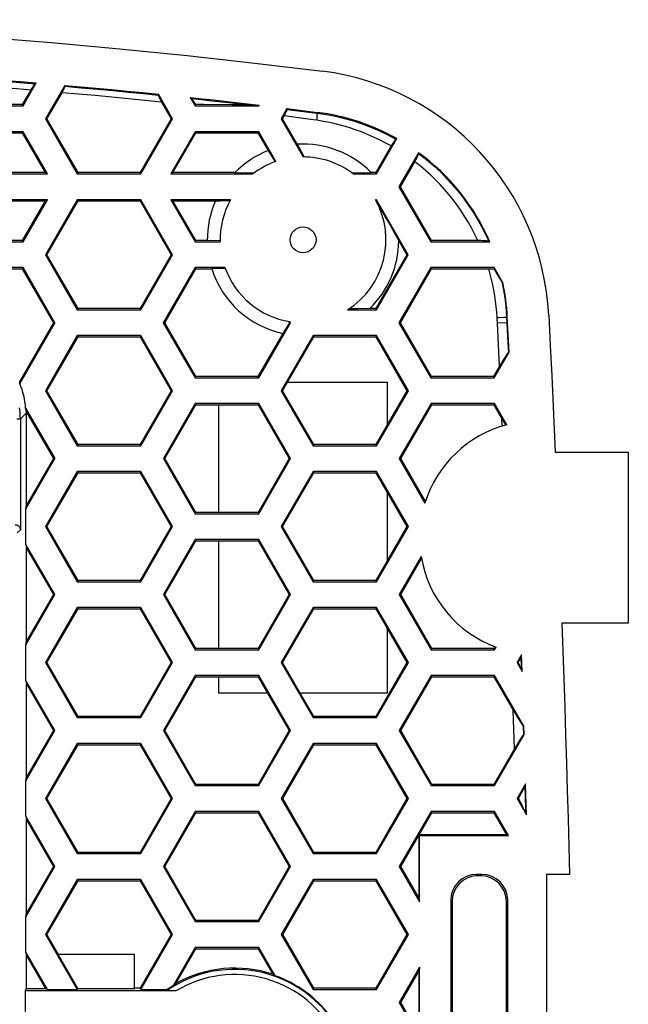
# Model space of a CAD drawing. Units: millimetres. Extents: x -70 to 70, y -74 to 70.
# Drawn here: x 47 to 70, y 32 to 70 of the extents above; entities that cross this region are included whole.
import ezdxf

# ---------------------------------------------------------------- set-up
doc = ezdxf.new("R2010")
doc.units = ezdxf.units.MM
doc.header["$LTSCALE"] = 16.335
doc.layers.get('0').update_dxf_attribs({"linetype": 'CONTINUOUS'})
for name, color, linetype in [('DRAFT', 7, 'CONTINUOUS'), ('RACCORDO', 7, 'CONTINUOUS'), ('SUPERFICI', 7, 'CONTINUOUS')]:
    doc.layers.add(name, color=color, linetype=linetype)

msp = doc.modelspace()

# ---------------------------------------------------------------- linework, layer by layer
at = {"color": 7, "linetype": 'CONTINUOUS'}
for p, q in [((46.676, 66.618), (47.185, 67.501)), ((47.185, 67.501), (47.141, 67.469)), ((48.286, 67.407), (47.542, 66.118)), ((48.292, 67.372), (48.286, 67.407)), ((46.97, 67.226), (46.647, 66.667)), ((47.598, 66.118), (48.179, 67.125)), ((48.179, 67.125), (48.208, 67.181)), ((51.902, 67.066), (51.895, 67.032)), ((52.449, 66.118), (51.902, 67.066)), ((53.13, 66.938), (53.315, 66.618)), ((53.18, 66.898), (53.13, 66.938)), ((46.647, 66.667), (44.25, 66.667)), ((46.676, 66.618), (46.647, 66.667)), ((52.021, 66.762), (52.393, 66.118)), ((53.315, 66.618), (53.342, 66.664)), ((53.65, 66.663), (53.342, 66.664)), ((54.746, 66.654), (53.65, 66.663)), ((55.108, 66.649), (54.746, 66.654)), ((55.274, 66.647), (55.108, 66.649)), ((55.363, 66.645), (55.274, 66.647)), ((55.419, 66.643), (55.363, 66.645)), ((55.451, 66.642), (55.419, 66.643)), ((55.478, 66.641), (55.451, 66.642)), ((55.763, 66.628), (55.478, 66.641)), ((55.782, 66.64), (55.763, 66.628)), ((55.769, 66.618), (55.763, 66.628)), ((55.769, 66.618), (55.782, 66.64)), ((56.862, 66.511), (56.635, 66.118)), ((56.691, 66.118), (56.756, 66.23)), ((57.03, 66.195), (56.756, 66.23)), ((56.868, 66.475), (56.862, 66.511)), ((56.862, 66.511), (57.448, 66.439)), ((57.308, 66.158), (57.03, 66.195)), ((57.589, 66.119), (57.308, 66.158)), ((57.448, 66.439), (58.034, 66.365)), ((47.542, 66.118), (47.598, 66.118)), ((48.797, 64.042), (47.598, 66.118)), ((52.393, 66.118), (51.194, 64.042)), ((52.449, 66.118), (52.393, 66.118)), ((56.635, 66.118), (56.691, 66.118)), ((56.635, 66.118), (57.487, 64.643)), ((57.26, 65.133), (56.691, 66.118)), ((44.25, 65.569), (46.647, 65.569)), ((46.676, 65.618), (46.647, 65.569)), ((46.647, 65.569), (47.529, 64.042)), ((52.462, 64.042), (53.343, 65.569)), ((53.315, 65.618), (53.343, 65.569)), ((53.343, 65.569), (55.741, 65.569)), ((55.769, 65.618), (55.741, 65.569)), ((55.741, 65.569), (56.135, 64.886)), ((56.434, 64.466), (55.769, 65.618)), ((57.26, 65.133), (57.523, 64.642)), ((60.879, 65.067), (60.287, 64.042)), ((60.316, 63.993), (61.099, 65.35)), ((60.908, 65.112), (60.879, 65.067)), ((60.934, 65.153), (60.908, 65.112)), ((61.099, 65.35), (61.067, 65.334)), ((56.135, 64.886), (56.404, 64.455)), ((61.941, 64.807), (61.182, 63.493)), ((61.942, 64.77), (61.941, 64.807)), ((61.238, 63.493), (61.795, 64.458)), ((61.833, 64.531), (61.856, 64.575)), ((61.856, 64.575), (61.876, 64.615)), ((47.529, 64.042), (43.368, 64.042)), ((47.614, 63.993), (47.529, 64.042)), ((48.769, 63.993), (48.797, 64.042)), ((51.194, 64.042), (48.797, 64.042)), ((51.222, 63.993), (51.194, 64.042)), ((52.377, 63.993), (52.462, 64.042)), ((52.377, 63.993), (55.549, 63.993)), ((54.853, 64.042), (52.462, 64.042)), ((54.853, 64.042), (55.592, 64.024)), ((59.373, 64.024), (60.112, 64.042)), ((59.416, 63.993), (60.316, 63.993)), ((60.287, 64.042), (60.112, 64.042)), ((60.316, 63.993), (60.287, 64.042)), ((61.182, 63.493), (61.238, 63.493)), ((62.437, 61.417), (61.238, 63.493)), ((43.368, 62.944), (47.529, 62.944)), ((47.529, 62.944), (46.647, 61.417)), ((47.614, 62.993), (47.529, 62.944)), ((47.598, 60.868), (48.797, 62.944)), ((48.769, 62.993), (48.797, 62.944)), ((48.797, 62.944), (51.194, 62.944)), ((51.222, 62.993), (51.194, 62.944)), ((51.194, 62.944), (52.393, 60.868)), ((54.683, 62.993), (52.377, 62.993)), ((52.377, 62.993), (52.462, 62.944)), ((52.462, 62.944), (54.104, 62.944)), ((53.343, 61.417), (52.462, 62.944)), ((54.104, 62.944), (54.298, 62.95)), ((54.298, 62.95), (54.666, 62.961)), ((60.316, 62.993), (60.282, 62.993)), ((60.316, 62.993), (60.298, 62.963)), ((60.32, 62.921), (60.488, 62.629)), ((60.488, 62.629), (60.656, 62.334)), ((60.656, 62.334), (60.825, 62.034)), ((60.825, 62.034), (60.998, 61.724)), ((60.998, 61.724), (61.179, 61.399)), ((46.647, 61.417), (44.25, 61.417)), ((46.676, 61.368), (46.647, 61.417)), ((53.315, 61.368), (53.343, 61.417)), ((53.315, 61.368), (54.283, 61.368)), ((53.786, 61.417), (53.343, 61.417)), ((54.283, 61.399), (53.786, 61.417)), ((61.179, 61.399), (61.486, 60.868)), ((62.408, 61.368), (62.437, 61.417)), ((62.408, 61.368), (64.685, 61.368)), ((64.231, 61.417), (62.437, 61.417)), ((64.297, 61.414), (64.231, 61.417)), ((64.358, 61.412), (64.297, 61.414)), ((64.414, 61.409), (64.358, 61.412)), ((64.685, 61.368), (64.647, 61.386)), ((47.542, 60.868), (47.598, 60.868)), ((48.797, 58.792), (47.598, 60.868)), ((52.393, 60.868), (51.194, 58.792)), ((52.449, 60.868), (52.393, 60.868)), ((61.486, 60.868), (60.287, 58.792)), ((61.542, 60.868), (61.486, 60.868)), ((44.25, 60.319), (46.647, 60.319)), ((46.676, 60.368), (46.647, 60.319)), ((46.647, 60.319), (47.846, 58.243)), ((52.145, 58.243), (53.343, 60.319)), ((54.468, 60.368), (53.315, 60.368)), ((53.315, 60.368), (53.343, 60.319)), ((53.343, 60.319), (53.96, 60.319)), ((54.48, 60.336), (53.96, 60.319)), ((61.238, 58.243), (62.437, 60.319)), ((62.408, 60.368), (62.437, 60.319)), ((62.437, 60.319), (64.646, 60.319)), ((64.75, 60.323), (64.811, 60.326)), ((64.811, 60.326), (64.839, 60.328)), ((64.862, 60.368), (64.839, 60.328)), ((64.839, 60.328), (64.891, 60.241)), ((65.186, 59.807), (64.862, 60.368)), ((64.891, 60.241), (64.961, 60.126)), ((64.961, 60.126), (65.021, 60.028)), ((65.021, 60.028), (65.055, 59.973)), ((65.055, 59.973), (65.084, 59.926)), ((65.186, 59.807), (65.154, 59.826)), ((48.769, 58.743), (48.797, 58.792)), ((51.194, 58.792), (48.797, 58.792)), ((51.222, 58.743), (51.194, 58.792)), ((59.2, 58.743), (60.316, 58.743)), ((59.59, 58.781), (59.249, 58.774)), ((60.059, 58.792), (59.59, 58.781)), ((60.287, 58.792), (60.059, 58.792)), ((60.316, 58.743), (60.287, 58.792)), ((47.903, 58.243), (47.846, 58.243)), ((52.088, 58.243), (52.145, 58.243)), ((53.343, 56.167), (52.145, 58.243)), ((56.958, 58.243), (56.701, 57.829)), ((56.958, 58.243), (56.936, 58.283)), ((56.996, 58.243), (56.958, 58.243)), ((56.996, 58.243), (56.972, 58.284)), ((61.182, 58.243), (61.238, 58.243)), ((62.437, 56.167), (61.238, 58.243)), ((64.996, 57.954), (64.971, 58.439)), ((65.432, 57.105), (65.365, 58.456)), ((56.701, 57.829), (55.741, 56.167)), ((65.064, 56.565), (64.996, 57.954)), ((47.598, 55.618), (48.797, 57.694)), ((48.769, 57.743), (48.797, 57.694)), ((48.797, 57.694), (51.194, 57.694)), ((51.222, 57.743), (51.194, 57.694)), ((51.194, 57.694), (52.393, 55.618)), ((57.869, 57.743), (57.897, 57.694)), ((57.897, 57.694), (60.294, 57.694)), ((60.322, 57.743), (60.294, 57.694)), ((60.294, 57.694), (61.493, 55.618)), ((64.862, 56.118), (65.432, 57.105)), ((65.432, 57.105), (65.405, 57.095)), ((65.153, 56.71), (65.064, 56.565)), ((65.211, 56.805), (65.153, 56.71)), ((65.246, 56.861), (65.211, 56.805)), ((65.278, 56.913), (65.246, 56.861)), ((65.064, 56.565), (64.834, 56.167)), ((53.315, 56.118), (53.343, 56.167)), ((55.741, 56.167), (53.343, 56.167)), ((55.769, 56.118), (55.741, 56.167)), ((62.408, 56.118), (62.437, 56.167)), ((64.834, 56.167), (62.437, 56.167)), ((64.862, 56.118), (64.834, 56.167)), ((47.542, 55.618), (47.598, 55.618)), ((48.797, 53.542), (47.598, 55.618)), ((52.393, 55.618), (51.194, 53.542)), ((52.449, 55.618), (52.393, 55.618)), ((56.642, 55.618), (56.694, 55.618)), ((57.895, 53.538), (56.694, 55.618)), ((61.549, 55.618), (61.493, 55.618)), ((52.152, 52.993), (53.35, 55.069)), ((53.322, 55.118), (53.35, 55.069)), ((55.776, 55.118), (55.749, 55.072)), ((55.749, 55.072), (56.95, 52.993)), ((61.252, 52.993), (62.45, 55.069)), ((62.422, 55.118), (62.45, 55.069)), ((62.45, 55.069), (64.847, 55.069)), ((64.876, 55.118), (64.847, 55.069)), ((64.847, 55.069), (65.16, 54.528)), ((48.769, 53.493), (48.797, 53.542)), ((51.194, 53.542), (48.797, 53.542)), ((51.222, 53.493), (51.194, 53.542)), ((57.869, 53.493), (57.895, 53.538)), ((60.296, 53.538), (57.895, 53.538)), ((60.322, 53.493), (60.296, 53.538)), ((47.903, 52.993), (47.846, 52.993)), ((52.095, 52.993), (52.152, 52.993)), ((53.35, 50.917), (52.152, 52.993)), ((56.95, 52.993), (55.749, 50.913)), ((57.003, 52.993), (56.95, 52.993)), ((61.195, 52.993), (61.252, 52.993)), ((48.769, 52.493), (48.797, 52.444)), ((51.222, 52.493), (51.194, 52.444)), ((57.869, 52.493), (57.895, 52.447)), ((60.322, 52.493), (60.296, 52.447)), ((47.598, 50.368), (48.797, 52.444)), ((48.797, 52.444), (51.194, 52.444)), ((51.194, 52.444), (52.393, 50.368)), ((56.694, 50.368), (57.895, 52.447)), ((57.895, 52.447), (60.296, 52.447)), ((53.322, 50.868), (53.35, 50.917)), ((55.776, 50.868), (55.749, 50.913)), ((47.542, 50.368), (47.598, 50.368)), ((48.797, 48.292), (47.598, 50.368)), ((52.393, 50.368), (51.194, 48.292)), ((52.449, 50.368), (52.393, 50.368)), ((56.642, 50.368), (56.694, 50.368)), ((57.895, 48.288), (56.694, 50.368)), ((61.549, 50.368), (61.493, 50.368)), ((52.152, 47.743), (53.35, 49.819)), ((53.322, 49.868), (53.35, 49.819)), ((55.776, 49.868), (55.749, 49.822)), ((55.749, 49.822), (56.95, 47.743)), ((48.769, 48.243), (48.797, 48.292)), ((51.194, 48.292), (48.797, 48.292)), ((51.222, 48.243), (51.194, 48.292)), ((57.869, 48.243), (57.895, 48.288)), ((60.296, 48.288), (57.895, 48.288)), ((60.322, 48.243), (60.296, 48.288)), ((47.903, 47.743), (47.846, 47.743)), ((52.095, 47.743), (52.152, 47.743)), ((53.35, 45.667), (52.152, 47.743)), ((56.95, 47.743), (55.749, 45.663)), ((57.003, 47.743), (56.95, 47.743)), ((61.195, 47.743), (61.252, 47.743)), ((62.45, 45.667), (61.252, 47.743)), ((47.598, 45.118), (48.797, 47.194)), ((48.769, 47.243), (48.797, 47.194)), ((48.797, 47.194), (51.194, 47.194)), ((51.222, 47.243), (51.194, 47.194)), ((51.194, 47.194), (52.393, 45.118)), ((56.694, 45.118), (57.895, 47.197)), ((57.869, 47.243), (57.895, 47.197)), ((57.895, 47.197), (60.296, 47.197)), ((60.322, 47.243), (60.296, 47.197)), ((53.322, 45.618), (53.35, 45.667)), ((55.776, 45.618), (55.749, 45.663)), ((62.422, 45.618), (62.45, 45.667)), ((64.847, 45.667), (62.45, 45.667)), ((64.876, 45.618), (64.847, 45.667)), ((65.917, 45.421), (65.742, 45.118)), ((65.892, 45.342), (65.917, 45.421)), ((65.939, 44.776), (65.917, 45.421)), ((47.542, 45.118), (47.598, 45.118)), ((48.797, 43.042), (47.598, 45.118)), ((52.393, 45.118), (51.194, 43.042)), ((52.449, 45.118), (52.393, 45.118)), ((56.642, 45.118), (56.694, 45.118)), ((61.493, 45.118), (60.294, 43.042)), ((61.549, 45.118), (61.493, 45.118)), ((65.742, 45.118), (65.783, 45.118)), ((65.742, 45.118), (65.939, 44.776)), ((65.783, 45.118), (65.81, 45.17)), ((65.808, 45.071), (65.783, 45.118)), ((65.831, 45.027), (65.808, 45.071)), ((65.81, 45.17), (65.834, 45.217)), ((65.939, 44.776), (65.908, 44.866)), ((52.152, 42.493), (53.35, 44.569)), ((53.322, 44.618), (53.35, 44.569)), ((55.776, 44.618), (55.749, 44.572)), ((61.252, 42.493), (62.45, 44.569)), ((62.422, 44.618), (62.45, 44.569)), ((62.45, 44.569), (64.847, 44.569)), ((64.876, 44.618), (64.847, 44.569)), ((64.847, 44.569), (65.592, 43.28)), ((66.007, 42.659), (64.876, 44.618)), ((48.769, 42.993), (48.797, 43.042)), ((51.194, 43.042), (48.797, 43.042)), ((51.222, 42.993), (51.194, 43.042)), ((57.869, 42.993), (57.897, 43.042)), ((60.294, 43.042), (57.897, 43.042)), ((60.322, 42.993), (60.294, 43.042)), ((65.637, 41.784), (65.592, 43.28)), ((65.592, 43.28), (65.693, 43.112)), ((65.693, 43.112), (65.76, 43.003)), ((65.76, 43.003), (65.819, 42.908)), ((65.819, 42.908), (65.854, 42.852)), ((65.854, 42.852), (65.886, 42.802)), ((65.979, 42.671), (66.007, 42.659)), ((66.016, 42.343), (66.007, 42.659)), ((47.903, 42.493), (47.846, 42.493)), ((52.095, 42.493), (52.152, 42.493)), ((53.35, 40.417), (52.152, 42.493)), ((56.946, 42.493), (55.747, 40.417)), ((57.003, 42.493), (56.946, 42.493)), ((61.195, 42.493), (61.252, 42.493)), ((62.45, 40.417), (61.252, 42.493)), ((64.876, 40.368), (66.016, 42.343)), ((66.016, 42.343), (65.989, 42.333)), ((47.598, 39.868), (48.797, 41.944)), ((48.769, 41.993), (48.797, 41.944)), ((48.797, 41.944), (51.194, 41.944)), ((51.222, 41.993), (51.194, 41.944)), ((51.194, 41.944), (52.393, 39.868)), ((56.698, 39.868), (57.897, 41.944)), ((57.869, 41.993), (57.897, 41.944)), ((57.897, 41.944), (60.294, 41.944)), ((60.322, 41.993), (60.294, 41.944)), ((60.294, 41.944), (61.493, 39.868)), ((65.728, 41.934), (65.637, 41.784)), ((65.788, 42.032), (65.728, 41.934)), ((65.825, 42.09), (65.788, 42.032)), ((65.858, 42.144), (65.825, 42.09)), ((65.637, 41.784), (64.847, 40.417)), ((53.322, 40.368), (53.35, 40.417)), ((55.747, 40.417), (53.35, 40.417)), ((55.776, 40.368), (55.747, 40.417)), ((62.422, 40.368), (62.45, 40.417)), ((64.847, 40.417), (62.45, 40.417)), ((64.876, 40.368), (64.847, 40.417)), ((66.072, 40.439), (65.742, 39.868)), ((66.046, 40.359), (66.072, 40.439)), ((66.104, 39.24), (66.072, 40.439)), ((65.793, 39.868), (65.844, 39.961)), ((65.844, 39.961), (65.892, 40.05)), ((65.892, 40.05), (65.935, 40.132)), ((65.935, 40.132), (65.962, 40.184)), ((65.962, 40.184), (65.986, 40.231)), ((47.542, 39.868), (47.598, 39.868)), ((48.797, 37.792), (47.598, 39.868)), ((52.393, 39.868), (51.194, 37.792)), ((52.449, 39.868), (52.393, 39.868)), ((56.642, 39.868), (56.698, 39.868)), ((57.897, 37.792), (56.698, 39.868)), ((61.493, 39.868), (60.294, 37.792)), ((61.549, 39.868), (61.493, 39.868)), ((65.742, 39.868), (65.793, 39.868)), ((65.742, 39.868), (66.104, 39.24)), ((65.868, 39.731), (65.793, 39.868)), ((65.92, 39.635), (65.868, 39.731)), ((65.952, 39.574), (65.92, 39.635)), ((65.982, 39.517), (65.952, 39.574)), ((52.152, 37.243), (53.35, 39.319)), ((53.322, 39.368), (53.35, 39.319)), ((53.35, 39.319), (55.747, 39.319)), ((55.776, 39.368), (55.747, 39.319)), ((55.747, 39.319), (56.946, 37.243)), ((62.422, 39.368), (62.45, 39.319)), ((62.45, 39.319), (64.847, 39.319)), ((64.876, 39.368), (64.847, 39.319)), ((66.104, 39.24), (66.074, 39.328)), ((48.769, 37.743), (48.797, 37.792)), ((51.194, 37.792), (48.797, 37.792)), ((51.222, 37.743), (51.194, 37.792)), ((57.869, 37.743), (57.897, 37.792)), ((60.294, 37.792), (57.897, 37.792)), ((60.322, 37.743), (60.294, 37.792)), ((47.903, 37.243), (47.846, 37.243)), ((52.095, 37.243), (52.152, 37.243)), ((53.35, 35.167), (52.152, 37.243)), ((56.946, 37.243), (55.747, 35.167)), ((57.003, 37.243), (56.946, 37.243)), ((61.195, 37.243), (61.252, 37.243)), ((47.598, 34.618), (48.797, 36.694)), ((48.769, 36.743), (48.797, 36.694)), ((48.797, 36.694), (51.194, 36.694)), ((51.222, 36.743), (51.194, 36.694)), ((51.194, 36.694), (52.393, 34.618)), ((56.698, 34.618), (57.897, 36.694)), ((57.869, 36.743), (57.897, 36.694)), ((57.897, 36.694), (60.294, 36.694)), ((60.322, 36.743), (60.294, 36.694)), ((60.294, 36.694), (61.493, 34.618)), ((53.322, 35.118), (53.35, 35.167)), ((55.747, 35.167), (53.35, 35.167)), ((55.776, 35.118), (55.747, 35.167)), ((47.542, 34.618), (47.598, 34.618)), ((48.043, 33.848), (47.598, 34.618)), ((52.393, 34.618), (51.194, 32.542)), ((52.449, 34.618), (52.393, 34.618)), ((56.642, 34.618), (56.698, 34.618)), ((57.897, 32.542), (56.698, 34.618)), ((61.493, 34.618), (60.294, 32.542)), ((61.549, 34.618), (61.493, 34.618)), ((46.782, 33.933), (46.802, 33.823)), ((50.982, 33.843), (48.033, 33.843)), ((48.791, 32.531), (48.033, 33.843)), ((50.982, 32.531), (50.982, 33.843)), ((53.322, 34.118), (53.35, 34.069)), ((53.35, 34.069), (55.747, 34.069)), ((55.776, 34.118), (55.747, 34.069)), ((48.791, 32.531), (50.982, 32.531)), ((51.194, 32.542), (50.982, 32.542)), ((57.869, 32.493), (57.897, 32.542)), ((60.294, 32.542), (57.897, 32.542)), ((60.322, 32.493), (60.294, 32.542)), ((61.195, 31.993), (61.252, 31.993))]:
    msp.add_line(p, q, dxfattribs=at)
at = {"color": 253, "linetype": 'CONTINUOUS'}
for p, q in [((56.868, 66.475), (57.499, 66.398)), ((57.499, 66.398), (58.029, 66.332)), ((58.029, 66.332), (58.034, 66.365)), ((64.971, 58.439), (65.041, 58.443)), ((64.982, 58.232), (65.348, 58.25)), ((65.041, 58.443), (65.25, 58.452)), ((65.338, 58.454), (65.365, 58.456)), ((65.338, 58.454), (65.386, 57.48)), ((65.386, 57.48), (65.405, 57.095)), ((65.979, 42.671), (65.989, 42.333))]:
    msp.add_line(p, q, dxfattribs=at)
at = {"color": 7, "linetype": 'CONTINUOUS'}
for points in [[(26.75, 69.943), (29.38, 69.929), (32.01, 69.887), (34.639, 69.818), (37.268, 69.721), (39.897, 69.597), (42.524, 69.444), (45.149, 69.265), (47.773, 69.057), (50.393, 68.822), (53.01, 68.56), (55.624, 68.27), (58.235, 67.952)], [(43.555, 67.773), (44.16, 67.732), (44.766, 67.688), (45.371, 67.644), (45.976, 67.597), (46.581, 67.55), (47.185, 67.501)], [(46.97, 67.226), (46.441, 67.269), (45.911, 67.31), (45.381, 67.35), (44.851, 67.389), (44.32, 67.427), (43.79, 67.464)], [(47.141, 67.469), (47.136, 67.465), (47.129, 67.458), (47.12, 67.448), (47.11, 67.434), (47.098, 67.418), (47.085, 67.399), (47.07, 67.377), (47.053, 67.353), (47.035, 67.325), (47.015, 67.295), (46.993, 67.262), (46.97, 67.226)], [(48.208, 67.181), (48.221, 67.206), (48.233, 67.23), (48.244, 67.252), (48.253, 67.272), (48.262, 67.291), (48.27, 67.307), (48.276, 67.322), (48.282, 67.335), (48.286, 67.346), (48.289, 67.355), (48.291, 67.363), (48.292, 67.368), (48.292, 67.372)], [(48.286, 67.407), (48.889, 67.354), (49.492, 67.299), (50.095, 67.243), (50.697, 67.186), (51.299, 67.127), (51.902, 67.066)], [(52.021, 66.762), (51.381, 66.827), (50.741, 66.89), (50.101, 66.951), (49.461, 67.011), (48.82, 67.068), (48.179, 67.125)], [(51.895, 67.032), (51.895, 67.028), (51.896, 67.023), (51.898, 67.015), (51.902, 67.005), (51.906, 66.994), (51.912, 66.98), (51.92, 66.964), (51.928, 66.946), (51.938, 66.926), (51.948, 66.903), (51.961, 66.879), (51.974, 66.853), (51.988, 66.824), (52.021, 66.762)], [(53.13, 66.938), (53.572, 66.89), (54.015, 66.842), (54.456, 66.793), (54.898, 66.743), (55.34, 66.692), (55.782, 66.64)], [(53.342, 66.664), (53.32, 66.699), (53.3, 66.731), (53.281, 66.759), (53.263, 66.786), (53.248, 66.809), (53.233, 66.83), (53.221, 66.848), (53.209, 66.863), (53.2, 66.876), (53.192, 66.886), (53.185, 66.893), (53.18, 66.898)], [(56.756, 66.23), (56.774, 66.265), (56.791, 66.298), (56.806, 66.328), (56.819, 66.356), (56.831, 66.381), (56.842, 66.403), (56.85, 66.422), (56.857, 66.438), (56.862, 66.452), (56.866, 66.463), (56.868, 66.47), (56.868, 66.475)], [(58.019, 66.057), (57.875, 66.078), (57.589, 66.119)], [(60.879, 65.067), (60.657, 65.189), (60.432, 65.305), (60.203, 65.413), (59.971, 65.514), (59.735, 65.608), (59.497, 65.695), (59.256, 65.774), (59.012, 65.846), (58.767, 65.91), (58.52, 65.967), (58.27, 66.016), (58.019, 66.057)], [(61.067, 65.334), (61.064, 65.332), (61.061, 65.329), (61.056, 65.325), (61.052, 65.32), (61.046, 65.313), (61.04, 65.306), (61.034, 65.297), (61.027, 65.288), (61.019, 65.277), (61.01, 65.265), (61.001, 65.252), (60.991, 65.238), (60.981, 65.223), (60.97, 65.207), (60.959, 65.19), (60.934, 65.153)], [(61.876, 64.615), (61.885, 64.633), (61.893, 64.651), (61.901, 64.667), (61.908, 64.682), (61.914, 64.696), (61.92, 64.709), (61.925, 64.721), (61.93, 64.731), (61.933, 64.741), (61.937, 64.749), (61.939, 64.756), (61.941, 64.762), (61.941, 64.767), (61.942, 64.77)], [(61.795, 64.458), (61.809, 64.483), (61.833, 64.531)], [(64.231, 61.417), (64.117, 61.653), (63.995, 61.885), (63.867, 62.113), (63.73, 62.337), (63.587, 62.557), (63.437, 62.771), (63.279, 62.981), (63.115, 63.186), (62.945, 63.385), (62.768, 63.579), (62.585, 63.767), (62.396, 63.949), (62.202, 64.125), (62.001, 64.294), (61.795, 64.458)], [(64.647, 61.386), (64.643, 61.388), (64.637, 61.389), (64.629, 61.391), (64.62, 61.393), (64.609, 61.394), (64.596, 61.396), (64.582, 61.397), (64.566, 61.399), (64.549, 61.4), (64.53, 61.402), (64.51, 61.403), (64.488, 61.405), (64.465, 61.406), (64.414, 61.409)], [(64.646, 60.319), (64.682, 60.32), (64.75, 60.323)], [(64.971, 58.439), (64.957, 58.652), (64.937, 58.863), (64.912, 59.074), (64.881, 59.284), (64.845, 59.493), (64.803, 59.701), (64.756, 59.908), (64.704, 60.114), (64.646, 60.319)], [(65.084, 59.926), (65.097, 59.906), (65.109, 59.888), (65.119, 59.873), (65.128, 59.859), (65.136, 59.848), (65.142, 59.839), (65.147, 59.833), (65.151, 59.828), (65.154, 59.826)], [(65.405, 57.095), (65.402, 57.093), (65.398, 57.088), (65.392, 57.082), (65.385, 57.073), (65.377, 57.062), (65.368, 57.049), (65.358, 57.035), (65.347, 57.018), (65.335, 57), (65.322, 56.98), (65.308, 56.959), (65.278, 56.913)], [(65.834, 45.217), (65.845, 45.239), (65.855, 45.26), (65.865, 45.278), (65.873, 45.295), (65.88, 45.31), (65.885, 45.323), (65.889, 45.333), (65.892, 45.342)], [(65.908, 44.866), (65.906, 44.873), (65.902, 44.882), (65.897, 44.892), (65.892, 44.905), (65.885, 44.918), (65.878, 44.933), (65.87, 44.95), (65.861, 44.967), (65.852, 44.986), (65.831, 45.027)], [(65.886, 42.802), (65.9, 42.78), (65.914, 42.759), (65.926, 42.74), (65.937, 42.724), (65.948, 42.709), (65.957, 42.696), (65.964, 42.686), (65.971, 42.678), (65.975, 42.673), (65.979, 42.671)], [(65.989, 42.333), (65.986, 42.331), (65.981, 42.326), (65.976, 42.319), (65.969, 42.31), (65.96, 42.299), (65.951, 42.285), (65.941, 42.27), (65.929, 42.253), (65.917, 42.234), (65.903, 42.214), (65.889, 42.192), (65.858, 42.144)], [(65.986, 40.231), (65.998, 40.253), (66.008, 40.273), (66.017, 40.292), (66.025, 40.31), (66.033, 40.325), (66.038, 40.338), (66.043, 40.35), (66.046, 40.359)], [(66.074, 39.328), (66.071, 39.337), (66.066, 39.349), (66.06, 39.363), (66.052, 39.38), (66.043, 39.399), (66.032, 39.419), (66.021, 39.441), (66.009, 39.465), (65.982, 39.517)]]:
    msp.add_lwpolyline(points, dxfattribs=at)
at = {"color": 253, "linetype": 'CONTINUOUS'}
for points in [[(43.603, 67.736), (44.192, 67.695), (44.781, 67.653), (45.371, 67.609), (45.96, 67.564), (46.55, 67.517), (47.141, 67.469)], [(48.292, 67.372), (48.924, 67.316), (49.543, 67.26), (50.15, 67.203), (50.744, 67.146), (51.325, 67.089), (51.895, 67.032)], [(53.18, 66.898), (53.576, 66.855), (53.966, 66.812), (54.352, 66.769), (54.732, 66.727), (55.108, 66.684), (55.478, 66.641)], [(58.019, 66.057), (58.023, 66.109), (58.026, 66.156), (58.029, 66.197), (58.031, 66.234), (58.032, 66.265), (58.033, 66.29), (58.032, 66.31), (58.031, 66.324), (58.029, 66.332)], [(58.029, 66.332), (58.383, 66.28), (58.734, 66.212), (59.081, 66.13), (59.425, 66.033), (59.765, 65.922), (60.099, 65.796), (60.428, 65.656), (60.751, 65.502), (61.067, 65.334)], [(61.942, 64.77), (62.241, 64.539), (62.53, 64.295), (62.808, 64.037), (63.076, 63.765), (63.331, 63.481), (63.57, 63.19), (63.794, 62.89), (64.002, 62.584), (64.191, 62.278), (64.36, 61.977), (64.512, 61.679), (64.647, 61.386)], [(65.154, 59.826), (65.204, 59.58), (65.245, 59.34), (65.279, 59.108), (65.305, 58.882), (65.324, 58.664), (65.338, 58.454)], [(65.25, 58.452), (65.31, 58.454), (65.328, 58.454), (65.338, 58.454)], [(65.892, 45.342), (65.906, 44.945), (65.908, 44.866)], [(66.046, 40.359), (66.07, 39.5), (66.074, 39.328)]]:
    msp.add_lwpolyline(points, dxfattribs=at)
at = {"color": 7, "linetype": 'CONTINUOUS'}
msp.add_circle((57.482, 61.443), 0.5, dxfattribs=at)
for centre, radius, start, end in [((56.976, 58.032), 10, 2.8927, 82.7649), ((56.976, 58.032), 8.4, 60.6014, 82.7649), ((57.482, 61.443), 3.697, 44.6651, 93.4513), ((57.482, 61.443), 3.697, 111.3716, 135.3349), ((57.482, 61.443), 3.2, 52.8327, 89.9268), ((56.976, 58.032), 8.4, 23.3995, 53.7682), ((57.482, 61.443), 3.2, 109.1286, 127.1673), ((57.482, 61.443), 3.697, 156.0444, 180.4047), ((57.482, 61.443), 3.2, 151.0285, 181.343), ((57.482, 61.443), 3.2, 302.4617, 28.9715), ((57.482, 61.443), 3.697, 314.1855, 359.3221), ((57.482, 61.443), 3.697, 197.6978, 257.7915), ((57.482, 61.443), 3.2, 199.6296, 260.8239), ((56.976, 58.032), 8.4, 2.8927, 12.198)]:
    msp.add_arc(centre, radius, start, end, dxfattribs=at)
at = {"layer": 'DRAFT', "color": 7, "linetype": 'CONTINUOUS'}
for p, q in [((66.963, 58.536), (67.022, 57.361)), ((56.886, 55.944), (57.897, 57.694)), ((67.022, 57.361), (67.078, 56.185)), ((56.694, 55.618), (56.882, 55.943)), ((56.886, 55.944), (56.882, 55.943)), ((56.882, 55.943), (60.732, 55.943)), ((56.886, 55.944), (60.733, 55.944)), ((60.732, 55.943), (60.733, 55.944)), ((60.732, 55.943), (60.732, 54.294)), ((60.733, 55.944), (60.733, 54.302)), ((67.078, 56.185), (67.134, 55.009)), ((61.493, 55.618), (60.733, 54.302)), ((53.35, 55.069), (54.232, 55.069)), ((54.232, 55.069), (54.232, 55.072)), ((54.232, 50.913), (54.232, 55.072)), ((54.232, 55.072), (55.749, 55.072)), ((54.232, 50.917), (54.232, 55.069)), ((65.349, 54.298), (64.876, 55.118)), ((65.173, 54.248), (65.16, 54.528)), ((65.16, 54.528), (65.235, 54.404)), ((65.235, 54.404), (65.307, 54.286)), ((60.732, 54.294), (60.296, 53.538)), ((60.733, 54.302), (60.732, 54.294)), ((67.213, 53.245), (70.035, 53.245)), ((70.035, 53.245), (70.035, 46.64)), ((46.782, 51.053), (47.903, 52.993)), ((47.846, 52.993), (46.807, 51.193)), ((61.195, 52.993), (62.185, 51.278)), ((62.206, 51.34), (61.252, 52.993)), ((60.296, 52.447), (60.732, 51.692)), ((60.732, 51.692), (60.732, 49.044)), ((60.733, 51.683), (60.732, 51.692)), ((60.733, 51.683), (60.733, 49.052)), ((60.733, 51.683), (61.493, 50.368)), ((46.782, 51.053), (46.807, 51.193)), ((46.782, 49.683), (46.782, 51.053)), ((54.232, 50.917), (53.35, 50.917)), ((54.232, 50.917), (54.232, 50.913)), ((55.749, 50.913), (54.232, 50.913)), ((61.493, 50.368), (60.733, 49.052)), ((53.35, 49.819), (54.232, 49.819)), ((54.232, 49.819), (54.232, 49.822)), ((54.232, 45.663), (54.232, 49.822)), ((54.232, 49.822), (55.749, 49.822)), ((54.232, 45.667), (54.232, 49.819)), ((46.782, 49.683), (46.807, 49.543)), ((47.903, 47.743), (46.782, 49.683)), ((46.807, 45.943), (46.807, 49.543)), ((46.807, 49.543), (47.846, 47.743)), ((60.732, 49.044), (60.296, 48.288)), ((60.733, 49.052), (60.732, 49.044)), ((62.042, 49.21), (61.195, 47.743)), ((61.252, 47.743), (62.056, 49.137)), ((46.782, 45.803), (47.903, 47.743)), ((47.846, 47.743), (46.807, 45.943)), ((60.296, 47.197), (60.732, 46.442)), ((60.732, 46.442), (60.732, 43.943)), ((60.733, 46.433), (60.732, 46.442)), ((60.733, 46.433), (60.733, 43.942)), ((60.733, 46.433), (61.493, 45.118)), ((70.035, 46.64), (67.475, 46.64)), ((46.782, 45.803), (46.807, 45.943)), ((46.782, 44.433), (46.782, 45.803)), ((54.232, 45.667), (53.35, 45.667)), ((54.232, 45.667), (54.232, 45.663)), ((55.749, 45.663), (54.232, 45.663)), ((64.887, 45.736), (64.847, 45.667)), ((64.876, 45.618), (64.933, 45.718)), ((57.372, 43.943), (56.694, 45.118)), ((53.35, 44.569), (54.232, 44.569)), ((54.232, 44.569), (54.232, 44.572)), ((54.232, 44.572), (55.749, 44.572)), ((54.232, 43.943), (54.232, 44.572)), ((54.232, 43.942), (54.232, 44.569)), ((55.749, 44.572), (56.113, 43.943)), ((46.782, 44.433), (46.807, 44.293)), ((47.903, 42.493), (46.782, 44.433)), ((46.807, 40.693), (46.807, 44.293)), ((46.807, 44.293), (47.846, 42.493)), ((54.232, 43.943), (54.232, 43.942)), ((56.113, 43.943), (54.232, 43.943)), ((56.109, 43.942), (54.232, 43.942)), ((56.109, 43.942), (56.113, 43.943)), ((56.109, 43.942), (56.946, 42.493)), ((60.732, 43.943), (57.372, 43.943)), ((57.377, 43.942), (57.372, 43.943)), ((60.733, 43.942), (57.377, 43.942)), ((57.897, 43.042), (57.377, 43.942)), ((60.732, 43.943), (60.733, 43.942)), ((46.782, 40.553), (47.903, 42.493)), ((47.846, 42.493), (46.807, 40.693)), ((46.782, 40.553), (46.807, 40.693)), ((46.782, 39.183), (46.782, 40.553)), ((46.782, 39.183), (46.807, 39.043)), ((47.903, 37.243), (46.782, 39.183)), ((61.958, 38.467), (62.45, 39.319)), ((64.847, 39.319), (65.339, 38.467)), ((65.41, 38.443), (64.876, 39.368)), ((46.807, 35.443), (46.807, 39.043)), ((46.807, 39.043), (47.846, 37.243)), ((61.252, 37.243), (61.958, 38.466)), ((65.339, 38.467), (61.958, 38.467)), ((61.982, 38.443), (61.958, 38.467)), ((61.958, 36.019), (61.958, 38.466)), ((61.982, 38.443), (65.41, 38.443)), ((61.982, 35.879), (61.982, 38.443)), ((65.41, 38.443), (65.339, 38.467)), ((46.782, 35.303), (47.903, 37.243)), ((47.846, 37.243), (46.807, 35.443)), ((61.195, 37.243), (61.982, 35.879)), ((61.958, 36.019), (61.252, 37.243)), ((67.762, 36.943), (66.882, 36.943)), ((66.882, 36.943), (66.882, 31.214)), ((61.982, 35.879), (61.958, 36.019)), ((46.782, 35.303), (46.807, 35.443)), ((46.782, 33.933), (46.782, 35.303)), ((47.542, 34.618), (48.769, 32.493)), ((51.222, 32.493), (52.449, 34.618)), ((47.614, 32.493), (46.782, 33.933)), ((53.322, 34.118), (52.467, 32.637)), ((52.576, 32.729), (53.35, 34.069)), ((55.747, 34.069), (56.316, 33.084)), ((56.405, 33.027), (55.776, 34.118)), ((46.802, 33.823), (46.802, 32.531)), ((46.802, 33.823), (47.547, 32.531)), ((61.982, 33.357), (61.195, 31.993)), ((61.252, 31.993), (61.958, 33.216)), ((61.982, 33.357), (61.958, 33.216)), ((61.958, 30.769), (61.958, 33.216)), ((61.982, 30.629), (61.982, 33.357)), ((46.802, 32.531), (46.756, 32.44)), ((46.756, 32.44), (46.756, 31.545)), ((46.802, 32.531), (47.547, 32.531)), ((47.614, 32.493), (47.547, 32.531)), ((47.614, 32.493), (48.769, 32.493)), ((48.769, 32.493), (48.791, 32.531)), ((51.222, 32.493), (51.194, 32.542)), ((51.222, 32.493), (52.242, 32.493)), ((61.195, 31.993), (61.982, 30.629)), ((61.958, 30.769), (61.252, 31.993))]:
    msp.add_line(p, q, dxfattribs=at)
for points in [[(67.134, 55.009), (67.187, 53.833), (67.213, 53.245)], [(67.475, 46.64), (67.513, 45.563), (67.549, 44.486), (67.584, 43.408), (67.617, 42.331), (67.649, 41.253), (67.68, 40.176), (67.708, 39.098), (67.736, 38.02), (67.762, 36.943)]]:
    msp.add_lwpolyline(points, dxfattribs=at)
for centre, radius, start, end in [((66.482, 49.943), 4.5, 104.5872, 162.74), ((66.482, 49.943), 4.5, 189.3654, 249.865), ((54.849, 28.671), 4.651, 71.6042, 119.2476), ((54.849, 28.671), 4.626, 37.5891, 70.3356), ((54.849, 28.671), 4.626, 120.9849, 124.2942)]:
    msp.add_arc(centre, radius, start, end, dxfattribs=at)
for centre, major_axis, start_param, end_param in [((51.162, 26.542), (7.376, 4.258), 0.418002, 0.431925), ((58.685, 26.456), (7.675, -4.431), 2.826616, 2.844939)]:
    msp.add_ellipse(centre, major_axis=major_axis, ratio=0.866113, start_param=start_param, end_param=end_param, dxfattribs=at)
at = {"layer": 'RACCORDO', "color": 7, "linetype": 'CONTINUOUS'}
for p, q in [((47.846, 58.243), (46.546, 55.991)), ((47.903, 58.243), (46.55, 55.901)), ((46.776, 54.944), (47.903, 52.993)), ((46.807, 54.793), (47.846, 52.993)), ((46.807, 51.193), (46.807, 54.768)), ((64.383, 36.943), (64.182, 36.943)), ((64.33, 36.89), (64.235, 36.89)), ((63.182, 35.943), (63.182, 19.943)), ((63.235, 35.891), (63.235, 19.995)), ((65.33, 19.995), (65.33, 35.891)), ((65.382, 19.943), (65.382, 35.943)), ((52.572, 32.44), (46.756, 32.44)), ((52.349, 32.442), (52.314, 32.442)), ((52.407, 32.441), (52.349, 32.442)), ((52.496, 32.44), (52.407, 32.441))]:
    msp.add_line(p, q, dxfattribs=at)
at = {"layer": 'RACCORDO', "color": 253, "linetype": 'CONTINUOUS'}
for p, q in [((46.573, 54.534), (46.807, 54.768)), ((46.429, 54.534), (46.573, 54.534)), ((46.573, 54.534), (46.573, 50.251)), ((46.451, 50.129), (46.573, 50.251)), ((64.182, 36.943), (64.235, 36.89)), ((64.383, 36.943), (64.33, 36.89)), ((63.182, 35.943), (63.235, 35.891)), ((65.382, 35.943), (65.33, 35.891))]:
    msp.add_line(p, q, dxfattribs=at)
msp.add_lwpolyline([(46.573, 54.534), (46.569, 54.676), (46.559, 54.819), (46.542, 54.961)], dxfattribs=at)
at = {"layer": 'RACCORDO', "color": 7, "linetype": 'CONTINUOUS'}
for points in [[(46.366, 50.444), (46.382, 50.444), (46.399, 50.442), (46.415, 50.439), (46.431, 50.435), (46.447, 50.429), (46.463, 50.422), (46.477, 50.414), (46.491, 50.404), (46.505, 50.394), (46.517, 50.382), (46.528, 50.369), (46.539, 50.355), (46.548, 50.34), (46.556, 50.324), (46.563, 50.308), (46.568, 50.29), (46.571, 50.271), (46.573, 50.251)], [(52.314, 32.442), (52.285, 32.443), (52.272, 32.443), (52.26, 32.444), (52.25, 32.444), (52.241, 32.445), (52.233, 32.445), (52.227, 32.445), (52.222, 32.446), (52.219, 32.446), (52.217, 32.447), (52.216, 32.447)]]:
    msp.add_lwpolyline(points, dxfattribs=at)
at = {"layer": 'RACCORDO', "color": 253, "linetype": 'CONTINUOUS'}
for radius, end in [(4.603, 124.8801), (4.403, 121.1245)]:
    msp.add_arc((54.849, 28.671), radius, 26.9728, end, dxfattribs=at)
at = {"layer": 'RACCORDO', "color": 7, "linetype": 'CONTINUOUS'}
for centre, major_axis, ratio, start_param, end_param in [((44.55, 55.511), (0.079, 3.796), 0.527903, -1.456882, -1.432863), ((43.782, 54.742), (2.122, 2.122), 0.999695, -0.718115, -0.389238), ((44.582, 55.542), (-1.76, 2.463), 0.583857, -2.250727, -2.191997), ((43.806, 54.767), (2.122, 2.122), 0.999695, -0.785246, -0.776845), ((64.183, 35.943), (-0.707, 0.707), 0.999695, -0.785246, 0.785246), ((64.235, 35.89), (0.707, -0.707), 0.999695, 2.356347, 3.926839), ((64.33, 35.89), (-0.707, -0.707), 0.999695, 2.356347, 3.926839), ((64.382, 35.943), (0.707, 0.707), 0.999695, -0.785246, 0.785246), ((54.849, 30.48), (0, 3.62), 0.866113, 0.981417, 0.996467)]:
    msp.add_ellipse(centre, major_axis=major_axis, ratio=ratio, start_param=start_param, end_param=end_param, dxfattribs=at)
at = {"layer": 'SUPERFICI', "color": 7, "linetype": 'CONTINUOUS'}
for p, q in [((44.222, 66.618), (46.676, 66.618)), ((53.315, 66.618), (55.769, 66.618)), ((47.542, 66.118), (48.769, 63.993)), ((51.222, 63.993), (52.449, 66.118)), ((46.676, 65.618), (44.222, 65.618)), ((47.614, 63.993), (46.676, 65.618)), ((53.315, 65.618), (52.377, 63.993)), ((55.769, 65.618), (53.315, 65.618)), ((43.284, 63.993), (47.614, 63.993)), ((48.769, 63.993), (51.222, 63.993)), ((61.182, 63.493), (62.408, 61.368)), ((47.614, 62.993), (43.284, 62.993)), ((46.676, 61.368), (47.614, 62.993)), ((48.769, 62.993), (47.542, 60.868)), ((51.222, 62.993), (48.769, 62.993)), ((52.449, 60.868), (51.222, 62.993)), ((52.377, 62.993), (53.315, 61.368)), ((61.542, 60.868), (60.316, 62.993)), ((44.222, 61.368), (46.676, 61.368)), ((47.542, 60.868), (48.769, 58.743)), ((51.222, 58.743), (52.449, 60.868)), ((60.316, 58.743), (61.542, 60.868)), ((46.676, 60.368), (44.222, 60.368)), ((47.903, 58.243), (46.676, 60.368)), ((53.315, 60.368), (52.088, 58.243)), ((62.408, 60.368), (61.182, 58.243)), ((64.862, 60.368), (62.408, 60.368)), ((48.769, 58.743), (51.222, 58.743)), ((52.088, 58.243), (53.315, 56.118)), ((55.769, 56.118), (56.996, 58.243)), ((61.182, 58.243), (62.408, 56.118)), ((48.769, 57.743), (47.542, 55.618)), ((51.222, 57.743), (48.769, 57.743)), ((52.449, 55.618), (51.222, 57.743)), ((57.869, 57.743), (56.642, 55.618)), ((60.322, 57.743), (57.869, 57.743)), ((61.549, 55.618), (60.322, 57.743)), ((53.315, 56.118), (55.769, 56.118)), ((62.408, 56.118), (64.862, 56.118)), ((47.542, 55.618), (48.769, 53.493)), ((51.222, 53.493), (52.449, 55.618)), ((56.642, 55.618), (57.869, 53.493)), ((60.322, 53.493), (61.549, 55.618)), ((53.322, 55.118), (52.095, 52.993)), ((55.776, 55.118), (53.322, 55.118)), ((57.003, 52.993), (55.776, 55.118)), ((62.422, 55.118), (61.195, 52.993)), ((64.876, 55.118), (62.422, 55.118)), ((48.769, 53.493), (51.222, 53.493)), ((57.869, 53.493), (60.322, 53.493)), ((52.095, 52.993), (53.322, 50.868)), ((55.776, 50.868), (57.003, 52.993)), ((48.769, 52.493), (47.542, 50.368)), ((51.222, 52.493), (48.769, 52.493)), ((52.449, 50.368), (51.222, 52.493)), ((57.869, 52.493), (56.642, 50.368)), ((60.322, 52.493), (57.869, 52.493)), ((61.549, 50.368), (60.322, 52.493)), ((53.322, 50.868), (55.776, 50.868)), ((47.542, 50.368), (48.769, 48.243)), ((51.222, 48.243), (52.449, 50.368)), ((56.642, 50.368), (57.869, 48.243)), ((60.322, 48.243), (61.549, 50.368)), ((53.322, 49.868), (52.095, 47.743)), ((55.776, 49.868), (53.322, 49.868)), ((57.003, 47.743), (55.776, 49.868)), ((48.769, 48.243), (51.222, 48.243)), ((57.869, 48.243), (60.322, 48.243)), ((52.095, 47.743), (53.322, 45.618)), ((55.776, 45.618), (57.003, 47.743)), ((61.195, 47.743), (62.422, 45.618)), ((48.769, 47.243), (47.542, 45.118)), ((51.222, 47.243), (48.769, 47.243)), ((52.449, 45.118), (51.222, 47.243)), ((57.869, 47.243), (56.642, 45.118)), ((60.322, 47.243), (57.869, 47.243)), ((61.549, 45.118), (60.322, 47.243)), ((53.322, 45.618), (55.776, 45.618)), ((62.422, 45.618), (64.876, 45.618)), ((47.542, 45.118), (48.769, 42.993)), ((51.222, 42.993), (52.449, 45.118)), ((56.642, 45.118), (57.869, 42.993)), ((60.322, 42.993), (61.549, 45.118)), ((53.322, 44.618), (52.095, 42.493)), ((55.776, 44.618), (53.322, 44.618)), ((57.003, 42.493), (55.776, 44.618)), ((62.422, 44.618), (61.195, 42.493)), ((64.876, 44.618), (62.422, 44.618)), ((48.769, 42.993), (51.222, 42.993)), ((57.869, 42.993), (60.322, 42.993)), ((52.095, 42.493), (53.322, 40.368)), ((55.776, 40.368), (57.003, 42.493)), ((61.195, 42.493), (62.422, 40.368)), ((48.769, 41.993), (47.542, 39.868)), ((51.222, 41.993), (48.769, 41.993)), ((52.449, 39.868), (51.222, 41.993)), ((57.869, 41.993), (56.642, 39.868)), ((60.322, 41.993), (57.869, 41.993)), ((61.549, 39.868), (60.322, 41.993)), ((53.322, 40.368), (55.776, 40.368)), ((62.422, 40.368), (64.876, 40.368)), ((47.542, 39.868), (48.769, 37.743)), ((51.222, 37.743), (52.449, 39.868)), ((56.642, 39.868), (57.869, 37.743)), ((60.322, 37.743), (61.549, 39.868)), ((53.322, 39.368), (52.095, 37.243)), ((55.776, 39.368), (53.322, 39.368)), ((57.003, 37.243), (55.776, 39.368)), ((62.422, 39.368), (61.195, 37.243)), ((64.876, 39.368), (62.422, 39.368)), ((48.769, 37.743), (51.222, 37.743)), ((57.869, 37.743), (60.322, 37.743)), ((52.095, 37.243), (53.322, 35.118)), ((55.776, 35.118), (57.003, 37.243)), ((48.769, 36.743), (47.542, 34.618)), ((51.222, 36.743), (48.769, 36.743)), ((52.449, 34.618), (51.222, 36.743)), ((57.869, 36.743), (56.642, 34.618)), ((60.322, 36.743), (57.869, 36.743)), ((61.549, 34.618), (60.322, 36.743)), ((53.322, 35.118), (55.776, 35.118)), ((56.642, 34.618), (57.869, 32.493)), ((60.322, 32.493), (61.549, 34.618)), ((55.776, 34.118), (53.322, 34.118)), ((57.869, 32.493), (60.322, 32.493))]:
    msp.add_line(p, q, dxfattribs=at)

doc.saveas('drawing.dxf')
